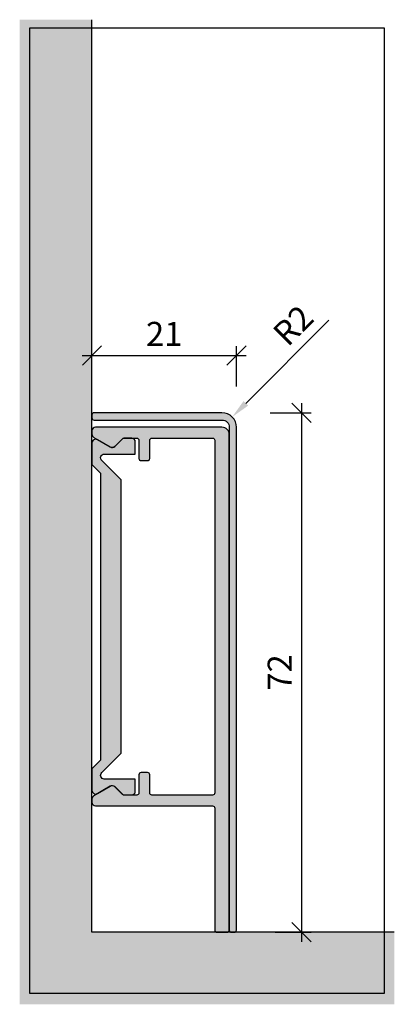
# Model space of a CAD drawing. Units: millimetres. Extents: x -663 to -611, y -20 to 116.
import ezdxf

# ---------------------------------------------------------------- set-up
doc = ezdxf.new("R2010")
doc.units = ezdxf.units.MM
doc.header["$LTSCALE"] = 0.2
doc.layers.add('BemaßungSockel', color=7, linetype='Continuous', lineweight=13)
doc.layers.add('küffner', color=1, linetype='Continuous', plot=False)
doc.layers.add('Sockel', color=7, linetype='Continuous')
doc.layers.add('Wandkontur', color=4, linetype='Continuous')
doc.styles.add('Bemtext', font='arial.ttf')
doc.dimstyles.new('BEM_1_2$0', dxfattribs={"dimscale": 1.33333, "dimtxt": 2.5, "dimasz": 2, "dimexe": 1, "dimexo": 5, "dimgap": 1, "dimtad": 1, "dimdec": 0, "dimrnd": 0.1, "dimzin": 9, "dimdsep": 46, "dimtxsty": 'Bemtext', "dimblk": 'OBLIQUE', "dimcen": 0, "dimdle": 1, "dimclrd": 151, "dimclre": 252, "dimclrt": 151, "dimadec": 1, "dimazin": 2, "dimtfac": 1, "dimtdec": 0, "dimtix": 1, "dimtmove": 0, "dimatfit": 0, "dimldrblk": 'OBLIQUE', "dimfxl": 1, "dimtolj": 1, "dimtzin": 12, "dimarcsym": 0})
doc.dimstyles.new('BEM_1_2$4', dxfattribs={"dimscale": 1.33333, "dimtxt": 2.5, "dimasz": 2, "dimexe": 1, "dimexo": 5, "dimgap": 1, "dimtad": 1, "dimdec": 1, "dimrnd": 0.1, "dimzin": 9, "dimdsep": 46, "dimtxsty": 'Bemtext', "dimblk1": 'OBLIQUE', "dimsah": 1, "dimcen": 0, "dimdle": 1, "dimclrd": 151, "dimclre": 252, "dimclrt": 151, "dimadec": 1, "dimazin": 2, "dimtfac": 1, "dimtdec": 1, "dimtofl": 0, "dimtmove": 0, "dimatfit": 1, "dimldrblk": 'OBLIQUE', "dimfxl": 1, "dimtolj": 1, "dimtzin": 12, "dimarcsym": 0})

# ---------------------------------------------------------------- blocks, each defined once
blk = doc.blocks.new('*D20')
at = {"layer": 'BemaßungSockel', "color": 151, "lineweight": -2}
blk.add_line((-631.78, 62.83), (-620.28, 74.36), dxfattribs=at)
at = {"layer": 'BemaßungSockel', "color": 151}
blk.add_solid([(-632.09, 63.15), (-631.46, 62.52), (-633.66, 60.95)], dxfattribs=at)
at = {"layer": 'Defpoints', "color": 0}
for p in [(-633.66, 60.95), (-635.07, 59.53)]:
    blk.add_point(p, dxfattribs=at)
at = {"layer": 'BemaßungSockel', "color": 151, "insert": (-625.23, 73.65), "char_height": 3.333, "attachment_point": 5, "rotation": 45.0756, "style": 'Bemtext'}
blk.add_mtext('\\A1;R2', dxfattribs=at)
blk = doc.blocks.new('_Oblique')
at = {"color": 0, "linetype": 'ByBlock', "lineweight": -2}
blk.add_line((-0.5, -0.5), (0.5, 0.5), dxfattribs=at)
blk = doc.blocks.new('*D21')
at = {"layer": 'BemaßungSockel', "color": 252, "lineweight": -2}
for p, q in [((-653.07, 65.7), (-653.07, 70.79)), ((-633.07, 65.2), (-633.07, 70.79))]:
    blk.add_line(p, q, dxfattribs=at)
at = {"layer": 'BemaßungSockel', "color": 151, "lineweight": -2}
blk.add_line((-654.41, 69.46), (-631.74, 69.46), dxfattribs=at)
at = {"layer": 'Defpoints', "color": 0}
for p in [(-633.07, 69.46), (-653.07, 59.03), (-633.07, 58.53)]:
    blk.add_point(p, dxfattribs=at)
at = {"layer": 'BemaßungSockel', "color": 151, "lineweight": -2, "xscale": 2.666659999999999, "yscale": 2.666659999999999, "zscale": 2.666659999999999, "rotation": 180}
blk.add_blockref('_Oblique', (-653.07, 69.46), dxfattribs=at)
at = {"layer": 'BemaßungSockel', "color": 151, "lineweight": -2, "xscale": 2.666659999999999, "yscale": 2.666659999999999, "zscale": 2.666659999999999}
blk.add_blockref('_Oblique', (-633.07, 69.46), dxfattribs=at)
at = {"layer": 'BemaßungSockel', "color": 151, "insert": (-643.07, 72.47), "char_height": 3.333, "attachment_point": 5, "style": 'Bemtext'}
blk.add_mtext('\\A1;21', dxfattribs=at)
blk = doc.blocks.new('*D22')
at = {"layer": 'BemaßungSockel', "color": 151, "lineweight": -2}
blk.add_line((-624.07, 62.86), (-624.07, -11.8), dxfattribs=at)
at = {"layer": 'BemaßungSockel', "color": 252, "lineweight": -2}
for p, q in [((-628.41, 61.53), (-622.74, 61.53)), ((-627.71, -10.47), (-622.74, -10.47))]:
    blk.add_line(p, q, dxfattribs=at)
at = {"layer": 'Defpoints', "color": 0}
for p in [(-635.07, 61.53), (-634.37, -10.47), (-624.07, -10.47)]:
    blk.add_point(p, dxfattribs=at)
at = {"layer": 'BemaßungSockel', "color": 151, "lineweight": -2, "xscale": 2.666659999999999, "yscale": 2.666659999999999, "zscale": 2.666659999999999}
for p, rotation in [((-624.07, 61.53), 90), ((-624.07, -10.47), 270)]:
    blk.add_blockref('_Oblique', p, dxfattribs=dict(at, rotation=rotation))
at = {"layer": 'BemaßungSockel', "color": 151, "insert": (-627.08, 25.53), "char_height": 3.333, "attachment_point": 5, "rotation": 90, "style": 'Bemtext'}
blk.add_mtext('\\A1;72', dxfattribs=at)

msp = doc.modelspace()

# ---------------------------------------------------------------- hatches: boundary and pattern name
at = {"layer": 'Sockel'}
for color, points in [(254, [(-663.07, -20.47), (-611.22, -20.47), (-611.22, -10.47), (-653.07, -10.47), (-653.07, 116.03), (-663.07, 116.03)]), (253, [(-636.07, 8.83, -0.414214), (-636.37, 8.53), (-644.77, 8.53, -0.414214), (-645.07, 8.83), (-645.07, 11.36, 0.414214), (-645.37, 11.66), (-646.27, 11.66, 0.414214), (-646.57, 11.36), (-646.57, 8.83, -0.414214), (-646.87, 8.53), (-648.77, 8.53), (-649.92, 9.68, 0.331827), (-650.51, 9.77), (-650.53, 9.76), (-650.53, 9.76, -0.000137), (-650.53, 9.76), (-652.82, 8.43, 0.26794), (-653.07, 8), (-653.07, 7.53, 0.414214), (-652.57, 7.03), (-636.37, 7.03, -0.414214), (-636.07, 6.73), (-636.07, -10.17, 0.414214), (-635.77, -10.47), (-634.37, -10.47, 0.414214), (-634.07, -10.17), (-634.07, 58.53, 0.414214), (-635.07, 59.53), (-652.57, 59.53, 0.414214), (-653.07, 59.03), (-653.07, 58.56, 0.267962), (-652.82, 58.12), (-650.51, 56.79, 0.331603), (-649.92, 56.87), (-648.77, 58.03), (-646.87, 58.03, -0.414214), (-646.57, 57.73), (-646.57, 55.2, 0.414214), (-646.27, 54.9), (-645.37, 54.9, 0.414214), (-645.07, 55.2), (-645.07, 57.73, -0.414214), (-644.77, 58.03), (-636.37, 58.03, -0.414214), (-636.07, 57.73)]), (251, [(-649.01, 52.23), (-651.69, 54.91, -0.702523), (-651.37, 55.8), (-647.07, 55.8), (-647.07, 57.5, 0.414214), (-647.57, 58), (-648.64, 58, 0.198945), (-648.85, 57.91), (-649.92, 56.85, -0.347316), (-650.53, 56.77), (-652.32, 57.8, 0.577215), (-653.07, 57.37), (-653.07, 54.37), (-651.87, 53.17), (-651.87, 13.39), (-653.07, 12.19), (-653.07, 10.76), (-653.07, 9.19, 0.577288), (-652.32, 8.75), (-650.53, 9.79, -0.347316), (-649.92, 9.71), (-648.85, 8.65, 0.198867), (-648.64, 8.56), (-647.57, 8.56, 0.414214), (-647.07, 9.06), (-647.07, 10.76), (-651.37, 10.76, -0.702556), (-651.69, 11.65), (-649.01, 14.33)])]:
    msp.add_hatch(color=color, dxfattribs=at).paths.add_polyline_path(points)
h = msp.add_hatch(color=256, dxfattribs=at)
edge = h.paths.add_edge_path()
edge.add_line((-635.07, 61.53), (-652.77, 61.53))
edge.add_arc((-652.77, 61.23), 0.3, 90, 180)
edge.add_line((-653.07, 61.23), (-653.07, 60.83))
edge.add_arc((-652.77, 60.83), 0.3, 180, 270)
edge.add_line((-652.77, 60.53), (-635.07, 60.53))
edge.add_arc((-635.07, 59.53), 1, 0, 90, ccw=False)
edge.add_line((-634.07, 59.53), (-634.07, -10.17))
edge.add_arc((-633.77, -10.17), 0.3, 180, 270)
edge.add_line((-633.77, -10.47), (-633.37, -10.47))
edge.add_arc((-633.37, -10.17), 0.3, 270, 360)
edge.add_line((-633.07, -10.17), (-633.07, 59.53))
edge.add_arc((-635.07, 59.53), 2, 0, 90)

# ---------------------------------------------------------------- linework, layer by layer
at = {"layer": 'küffner'}
msp.add_lwpolyline([(-612.63, -18.96), (-661.66, -18.96), (-661.66, 114.9), (-612.63, 114.9)], close=True, dxfattribs=at)
at = {"layer": 'Sockel'}
msp.add_lwpolyline([(-635.07, 61.53), (-652.77, 61.53, 0.414214), (-653.07, 61.23), (-653.07, 60.83, 0.414214), (-652.77, 60.53), (-635.07, 60.53, -0.414214), (-634.07, 59.53), (-634.07, -10.17, 0.414214), (-633.77, -10.47), (-633.37, -10.47, 0.414214), (-633.07, -10.17), (-633.07, 59.53, 0.414214)], format="xyb", close=True, dxfattribs=at)
at = {"layer": 'Sockel', "color": 4}
for points in [[(-650.53, 9.76), (-652.82, 8.43, 0.267949), (-653.07, 8), (-653.07, 7.53, 0.414214), (-652.57, 7.03), (-636.37, 7.03, -0.414214), (-636.07, 6.73), (-636.07, -10.17, 0.414214), (-635.77, -10.47), (-634.37, -10.47, 0.414214), (-634.07, -10.17), (-634.07, 58.53, 0.414214), (-635.07, 59.53), (-652.57, 59.53, 0.414214), (-653.07, 59.03), (-653.07, 58.56, 0.267949), (-652.82, 58.12), (-650.53, 56.8, 0.347316), (-649.92, 56.88), (-648.85, 57.94, -0.198912), (-648.64, 58.03), (-646.87, 58.03, -0.414214), (-646.57, 57.73), (-646.57, 55.2, 0.414214), (-646.27, 54.9), (-645.37, 54.9, 0.414214), (-645.07, 55.2), (-645.07, 57.73, -0.414214), (-644.77, 58.03), (-636.37, 58.03, -0.414214), (-636.07, 57.73), (-636.07, 8.83, -0.414214), (-636.37, 8.53), (-644.77, 8.53, -0.414214), (-645.07, 8.83), (-645.07, 11.36, 0.414214), (-645.37, 11.66), (-646.27, 11.66, 0.414214), (-646.57, 11.36), (-646.57, 8.83, -0.414214), (-646.87, 8.53), (-648.64, 8.53, -0.198912), (-648.85, 8.62), (-649.92, 9.68, 0.347316), (-650.53, 9.76)], [(-649.01, 52.23), (-651.69, 54.91, -0.702556), (-651.37, 55.8), (-647.07, 55.8), (-647.07, 57.5, 0.414214), (-647.57, 58), (-648.64, 58, 0.198912), (-648.85, 57.91), (-649.92, 56.85, -0.347316), (-650.53, 56.77), (-652.32, 57.8, 0.57735), (-653.07, 57.37), (-653.07, 54.37), (-651.87, 53.17), (-651.87, 13.39), (-653.07, 12.19), (-653.07, 10.76), (-653.07, 9.19, 0.57735), (-652.32, 8.75), (-650.53, 9.79, -0.347316), (-649.92, 9.71), (-648.85, 8.65, 0.198912), (-648.64, 8.56), (-647.57, 8.56, 0.414214), (-647.07, 9.06), (-647.07, 10.76), (-651.37, 10.76, -0.702556), (-651.69, 11.65), (-649.01, 14.33)]]:
    msp.add_lwpolyline(points, format="xyb", close=True, dxfattribs=at)
at = {"layer": 'Wandkontur'}
msp.add_lwpolyline([(-611.22, -10.47), (-611.22, -10.47), (-611.22, -10.47), (-653.07, -10.47), (-653.07, 116.03)], dxfattribs=at)

# ---------------------------------------------------------------- dimensions: what is measured, and where the dimension line sits
at = {"layer": 'BemaßungSockel', "color": 151}
dim = msp.add_radius_dim(center=(-635.07, 59.53), mpoint=(-633.66, 60.95), dimstyle='BEM_1_2$4', dxfattribs=at)
dim.commit()
dim.dimension.update_dxf_attribs({"geometry": '*D20', "text_midpoint": (-623.1, 71.53), "dimtype": 132})
at = {"layer": 'BemaßungSockel'}
dim = msp.add_linear_dim(base=(-633.07, 69.46), p1=(-653.07, 59.03), p2=(-633.07, 58.53), text='21', dimstyle='BEM_1_2$0', override={"dimsah": 1}, dxfattribs=at)
dim.commit()
dim.dimension.update_dxf_attribs({"geometry": '*D21', "text_midpoint": (-643.07, 72.47)})
dim = msp.add_linear_dim(base=(-624.07, -10.47), p1=(-635.07, 61.53), p2=(-634.37, -10.47), angle=90, dimstyle='BEM_1_2$0', override={"dimsah": 1}, dxfattribs=at)
dim.commit()
dim.dimension.update_dxf_attribs({"geometry": '*D22', "text_midpoint": (-627.08, 25.53)})

doc.saveas('drawing.dxf')
